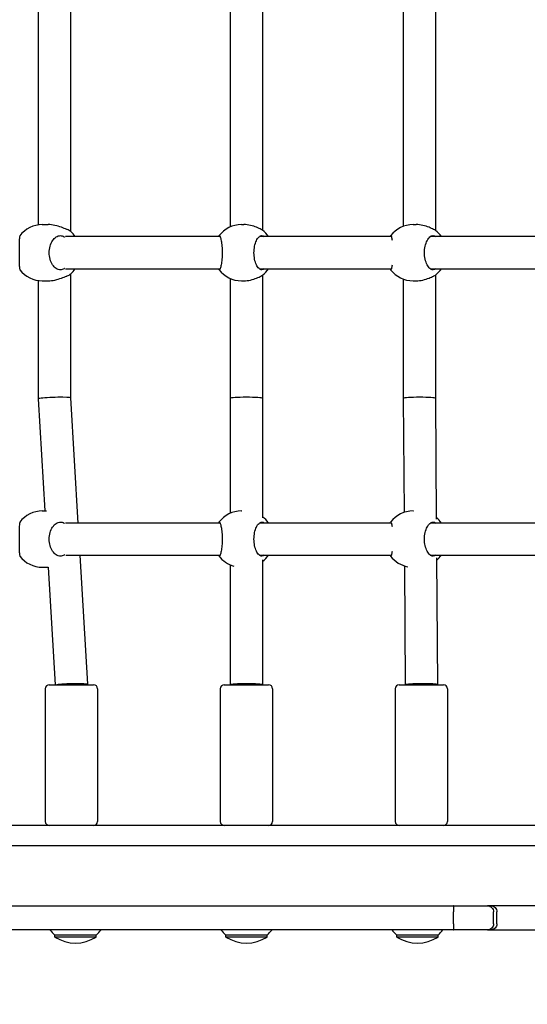
# Model space of a CAD drawing. Units: millimetres. Extents: x 1429 to 22882, y 949 to 22931.
# Drawn here: x 10776 to 11029, y 6451 to 6941 of the extents above; entities that cross this region are included whole.
import ezdxf

# ---------------------------------------------------------------- set-up
doc = ezdxf.new("R2010")
doc.units = ezdxf.units.MM
doc.layers.add('Widoczne (ISO)', color=255, linetype='Continuous')
doc.layers.add('wymiary 100 strefy', color=5, linetype='Continuous')
doc.styles.get("Standard").update_dxf_attribs({"font": 'arial.ttf'})
doc.dimstyles.new('FK_rzuty 100_STREFY', dxfattribs={"dimscale": 100, "dimtxt": 4, "dimasz": 2.5, "dimexe": 1.25, "dimexo": 0.625, "dimgap": 1, "dimtad": 1, "dimdec": 1, "dimlfac": 0.001, "dimrnd": 0.01, "dimzin": 1, "dimdsep": 46, "dimtxsty": 'Standard', "dimblk": 'OBLIQUE', "dimcen": 2.5, "dimadec": 0, "dimazin": 0, "dimtfac": 1, "dimtdec": 1, "dimtmove": 0, "dimatfit": 3, "dimfxl": 1, "dimarcsym": 0})

# ---------------------------------------------------------------- blocks, each defined once
blk = doc.blocks.new('_Oblique')
at = {"color": 0, "linetype": 'ByBlock', "lineweight": -2}
blk.add_line((-0.5, -0.5), (0.5, 0.5), dxfattribs=at)
blk = doc.blocks.new('*D7')
at = {"layer": 'Defpoints', "color": 0, "transparency": 16777216}
for p in [(17608.59, 9955.87), (7520.01, 6967.37), (7520.01, 2779.23)]:
    blk.add_point(p, dxfattribs=at)
at = {"layer": 'wymiary 100 strefy', "color": 0, "lineweight": -2, "transparency": 16777216}
for p, q in [((17608.59, 9893.37), (17608.59, 2654.23)), ((7520.01, 6904.87), (7520.01, 2654.23)), ((17608.59, 2779.23), (7520.01, 2779.23))]:
    blk.add_line(p, q, dxfattribs=at)
at = {"layer": 'wymiary 100 strefy', "color": 0, "lineweight": -2, "transparency": 16777216, "xscale": 200, "yscale": 200, "zscale": 200, "rotation": 180}
blk.add_blockref('_Oblique', (7520.01, 2779.23), dxfattribs=at)
at = {"layer": 'wymiary 100 strefy', "color": 0, "lineweight": -2, "transparency": 16777216, "xscale": 200, "yscale": 200, "zscale": 200}
blk.add_blockref('_Oblique', (17608.59, 2779.23), dxfattribs=at)
at = {"layer": 'wymiary 100 strefy', "color": 0, "transparency": 16777216, "insert": (12564.3, 3032.4), "char_height": 300, "attachment_point": 5}
blk.add_mtext('10.10 m', dxfattribs=at)

msp = doc.modelspace()

# ---------------------------------------------------------------- linework, layer by layer
at = {"layer": 'Widoczne (ISO)'}
for p, q in [((10785.389, 6953.518), (10785.389, 6838.722)), ((10801.389, 6956.692), (10801.389, 6835.549)), ((10880.884, 6954.51), (10880.884, 6837.731)), ((10896.884, 6956.197), (10896.884, 6836.043)), ((10966.89, 6954.23), (10966.89, 6838.011)), ((10982.89, 6956.292), (10982.89, 6835.949)), ((10787.418, 6838.87), (10790.404, 6838.87)), ((10886.417, 6838.87), (10887.65, 6838.87)), ((10971.719, 6838.87), (10973.304, 6838.87)), ((10875.794, 6832.87), (10798.95, 6832.87)), ((10960.922, 6832.87), (10895.335, 6832.87)), ((11042.126, 6832.87), (10980.326, 6832.87)), ((10798.95, 6816.87), (10875.794, 6816.87)), ((10895.335, 6816.87), (10960.922, 6816.87)), ((10980.326, 6816.87), (11042.126, 6816.87)), ((10785.389, 6811.018), (10785.389, 6752.133)), ((10787.418, 6810.87), (10790.404, 6810.87)), ((10801.389, 6814.192), (10801.389, 6752.608)), ((10880.884, 6812.01), (10880.884, 6752.371)), ((10886.417, 6810.87), (10887.65, 6810.87)), ((10896.884, 6813.697), (10896.884, 6752.37)), ((10966.89, 6811.73), (10966.89, 6752.343)), ((10971.719, 6810.87), (10973.304, 6810.87)), ((10982.89, 6813.792), (10982.89, 6752.398)), ((10785.389, 6752.131), (10788.709, 6696.37)), ((10801.389, 6752.609), (10805.095, 6690.37)), ((10880.884, 6752.371), (10880.878, 6695.228)), ((10896.884, 6752.37), (10896.878, 6692.993)), ((10966.89, 6752.343), (10967.278, 6695.647)), ((10982.89, 6752.398), (10983.301, 6692.334)), ((10787.418, 6696.37), (10789.461, 6696.37)), ((10886.417, 6696.37), (10886.595, 6696.37)), ((10971.719, 6696.37), (10972.001, 6696.37)), ((10875.794, 6690.37), (10798.95, 6690.37)), ((10960.922, 6690.37), (10895.335, 6690.37)), ((11042.126, 6690.37), (10980.326, 6690.37)), ((10799.1, 6674.37), (10875.794, 6674.37)), ((10806.048, 6674.37), (10809.874, 6610.109)), ((10895.335, 6674.37), (10960.922, 6674.37)), ((10980.326, 6674.37), (11042.126, 6674.37)), ((10983.433, 6673.074), (10983.866, 6609.898)), ((10787.418, 6668.37), (10790.376, 6668.37)), ((10790.375, 6668.399), (10793.86, 6609.87)), ((10880.876, 6669.513), (10880.869, 6609.871)), ((10896.876, 6672.126), (10896.869, 6609.87)), ((10967.46, 6669.034), (10967.865, 6609.87)), ((10790.874, 6609.87), (10812.874, 6609.87)), ((10809.874, 6610.107), (10809.874, 6609.87)), ((10877.869, 6609.87), (10899.869, 6609.87)), ((10880.869, 6609.871), (10880.869, 6609.87)), ((10964.866, 6609.87), (10986.866, 6609.87)), ((10983.866, 6609.897), (10983.866, 6609.87)), ((10788.874, 6607.87), (10788.874, 6541.87)), ((10814.874, 6607.87), (10814.874, 6541.87)), ((10875.869, 6607.87), (10875.869, 6541.87)), ((10901.869, 6607.87), (10901.869, 6541.87)), ((10962.866, 6607.87), (10962.866, 6541.87)), ((10988.866, 6607.87), (10988.866, 6541.87)), ((11155.766, 6539.87), (10440.304, 6539.87)), ((10401.426, 6529.87), (12359.764, 6529.87)), ((10756.516, 6499.87), (10991.965, 6499.87)), ((10991.78, 6490.87), (10991.78, 6496.87)), ((10991.965, 6499.87), (11008.787, 6499.87)), ((11010.424, 6499.87), (11008.787, 6499.87)), ((11033.747, 6499.87), (11010.424, 6499.87)), ((11011.728, 6490.87), (11011.728, 6496.87)), ((11013.392, 6490.87), (11013.392, 6496.87)), ((10991.965, 6487.87), (10756.516, 6487.87)), ((11008.787, 6487.87), (10991.965, 6487.87)), ((11008.787, 6487.87), (11010.424, 6487.87)), ((11010.424, 6487.87), (11033.747, 6487.87)), ((10814.149, 6485.37), (10793.649, 6485.37)), ((10793.649, 6484.37), (10793.649, 6485.37)), ((10814.149, 6484.37), (10793.649, 6484.37)), ((10814.149, 6484.37), (10814.149, 6485.37)), ((10899.149, 6485.37), (10878.649, 6485.37)), ((10878.649, 6484.37), (10878.649, 6485.37)), ((10899.149, 6484.37), (10878.649, 6484.37)), ((10899.149, 6484.37), (10899.149, 6485.37)), ((10984.149, 6485.37), (10963.649, 6485.37)), ((10963.649, 6484.37), (10963.649, 6485.37)), ((10984.149, 6484.37), (10963.649, 6484.37)), ((10984.149, 6484.37), (10984.149, 6485.37))]:
    msp.add_line(p, q, dxfattribs=at)
for centre, radius, start, end in [((10787.418, 6824.87), 14, 90, 142.87366), ((10792.335, 6824.87), 14, 34.8499, 49.58714), ((10886.417, 6824.87), 14, 90, 143.18945), ((10888.449, 6824.87), 14, 34.8499, 53.12808), ((10971.719, 6824.87), 14, 90, 142.87266), ((10974.33, 6824.87), 14, 34.8499, 52.45126), ((10787.418, 6824.87), 14, 217.12634, 270), ((10792.335, 6824.87), 14, 310.41286, 325.1501), ((10886.417, 6824.87), 14, 216.81055, 270), ((10888.449, 6824.87), 14, 306.87192, 325.1501), ((10971.719, 6824.87), 14, 217.12734, 270), ((10974.33, 6824.87), 14, 307.54874, 325.1501), ((10787.418, 6682.37), 14, 90, 142.87366), ((10886.417, 6682.37), 14, 90, 143.18945), ((10888.449, 6682.37), 14, 34.8499, 52.97971), ((10971.719, 6682.37), 14, 90, 142.87266), ((10974.33, 6682.37), 14, 34.8499, 50.17904), ((10787.418, 6682.37), 14, 217.12634, 270), ((10886.417, 6682.37), 14, 216.81055, 254.49048), ((10888.449, 6682.37), 14, 307.00836, 325.1501), ((10971.719, 6682.37), 14, 217.12734, 259.43789), ((10974.33, 6682.37), 14, 310.60586, 325.1501), ((10790.874, 6607.87), 2, 90, 180), ((10812.874, 6607.87), 2, 0, 90), ((10877.869, 6607.87), 2, 90, 180), ((10899.869, 6607.87), 2, 0, 90), ((10964.866, 6607.87), 2, 90, 180), ((10986.866, 6607.87), 2, 0, 90), ((10790.874, 6541.87), 2, 180, 270), ((10812.874, 6541.87), 2, 270, 0), ((10877.869, 6541.87), 2, 180, 270), ((10899.869, 6541.87), 2, 270, 0), ((10964.866, 6541.87), 2, 180, 270), ((10986.866, 6541.87), 2, 270, 0), ((10805.848, 6499.87), 18.949, 219.29226, 229.92558), ((10801.95, 6499.87), 18.949, 310.07442, 320.70774), ((10890.848, 6499.87), 18.949, 219.29226, 229.92558), ((10886.95, 6499.87), 18.949, 310.07442, 320.70774), ((10975.848, 6499.87), 18.949, 219.29226, 229.92558), ((10971.95, 6499.87), 18.949, 310.07442, 320.70774), ((10803.899, 6500.381), 19.01, 237.3723, 302.6277), ((10888.899, 6500.381), 19.01, 237.3723, 302.6277), ((10973.899, 6500.381), 19.01, 237.3723, 302.6277)]:
    msp.add_arc(centre, radius, start, end, dxfattribs=at)
for centre, major_axis, ratio, start_param, end_param in [((10793.389, 6752.37), (-8, -0.238), 0.0631807, 5.8431479, 6.2850648), ((10793.389, 6752.37), (-8, -0.238), 0.0631807, 3.1434721, 5.8431479), ((10888.884, 6752.37), (-8, 0), 0.0698332, 3.1423382, 6.2831817), ((10888.884, 6752.37), (-8, 0), 0.0698332, 3.141589, 3.1423382), ((10974.89, 6752.37), (-8, -0.027), 0.0697492, 6.2341238, 6.2834242), ((10974.89, 6752.37), (-8, -0.027), 0.0697492, 3.1418315, 6.2341238), ((10801.874, 6609.87), (-8, -0.238), 0.0631807, 3.1397132, 5.8431479), ((10888.869, 6609.87), (-8, 0), 0.0698332, 3.1423382, 6.2831889), ((10975.866, 6609.87), (-8, -0.027), 0.0697492, 3.1413538, 6.2341238)]:
    msp.add_ellipse(centre, major_axis=major_axis, ratio=ratio, start_param=start_param, end_param=end_param, dxfattribs=at)
for points, knots in [([(10799.782, 6836.392), (10799.712, 6836.418), (10799.641, 6836.444), (10798.794, 6836.767), (10797.86, 6837.162), (10795.958, 6837.864), (10794.852, 6838.224), (10792.59, 6838.73), (10791.432, 6838.87), (10790.404, 6838.87)], [2.9457347, 2.9457347, 2.9457347, 2.9457347, 2.9767439, 2.9767439, 3.3085017, 3.3085017, 3.6379904, 3.6379904, 3.9674792, 3.9674792, 3.9674792, 3.9674792]), ([(10801.411, 6835.53), (10801.39, 6835.547), (10801.369, 6835.565), (10801.004, 6835.856), (10800.472, 6836.137), (10799.782, 6836.392)], [3.90637082, 3.90637082, 3.90637082, 3.90637082, 3.92577291, 3.92577291, 4.23017716, 4.23017716, 4.23017716, 4.23017716]), ([(10896.318, 6836.392), (10896.266, 6836.418), (10896.213, 6836.444), (10895.575, 6836.767), (10894.8, 6837.162), (10893.123, 6837.864), (10892.102, 6838.224), (10889.91, 6838.73), (10888.737, 6838.87), (10887.65, 6838.87)], [2.9457347, 2.9457347, 2.9457347, 2.9457347, 2.9767439, 2.9767439, 3.3085017, 3.3085017, 3.6379904, 3.6379904, 3.9674792, 3.9674792, 3.9674792, 3.9674792]), ([(10982.144, 6836.392), (10982.088, 6836.418), (10982.032, 6836.444), (10981.35, 6836.767), (10980.54, 6837.162), (10978.813, 6837.864), (10977.772, 6838.224), (10975.558, 6838.73), (10974.383, 6838.87), (10973.304, 6838.87)], [2.9457347, 2.9457347, 2.9457347, 2.9457347, 2.9767439, 2.9767439, 3.3085017, 3.3085017, 3.6379904, 3.6379904, 3.9674792, 3.9674792, 3.9674792, 3.9674792]), ([(10776.256, 6833.319), (10776.191, 6833.231), (10776.131, 6833.029), (10776.017, 6832.268), (10775.972, 6831.601), (10775.922, 6830.082), (10775.911, 6829.142), (10775.903, 6827.07), (10775.904, 6825.937), (10775.904, 6823.803), (10775.903, 6822.671), (10775.911, 6820.598), (10775.922, 6819.658), (10775.972, 6818.139), (10776.017, 6817.472), (10776.131, 6816.711), (10776.191, 6816.51), (10776.256, 6816.422)], [1.3959941, 1.3959941, 1.3959941, 1.3959941, 1.6376732, 1.6376732, 1.9735425, 1.9735425, 2.2936655, 2.2936655, 2.6137884, 2.6137884, 2.9339113, 2.9339113, 3.2540343, 3.2540343, 3.5899036, 3.5899036, 3.8315827, 3.8315827, 3.8315827, 3.8315827]), ([(10798.206, 6816.917), (10797.623, 6816.547), (10796.994, 6816.37), (10795.733, 6816.37), (10795.016, 6816.587), (10793.665, 6817.472), (10793.032, 6818.139), (10792.035, 6819.658), (10791.597, 6820.598), (10791.006, 6822.671), (10790.855, 6823.803), (10790.855, 6825.937), (10791.006, 6827.07), (10791.597, 6829.142), (10792.035, 6830.082), (10793.032, 6831.601), (10793.665, 6832.268), (10795.016, 6833.153), (10795.733, 6833.37), (10796.994, 6833.37), (10797.623, 6833.193), (10798.206, 6832.823)], [0.9973997, 0.9973997, 0.9973997, 0.9973997, 1.3018039, 1.3018039, 1.6376732, 1.6376732, 1.9735425, 1.9735425, 2.2936655, 2.2936655, 2.6137884, 2.6137884, 2.9339113, 2.9339113, 3.2540343, 3.2540343, 3.5899036, 3.5899036, 3.9257729, 3.9257729, 4.2301772, 4.2301772, 4.2301772, 4.2301772]), ([(10798.206, 6832.823), (10798.265, 6832.786), (10798.324, 6832.747), (10798.405, 6832.692), (10798.426, 6832.678), (10798.446, 6832.663)], [2.945734735, 2.945734735, 2.945734735, 2.945734735, 2.976743919, 2.976743919, 2.987371587, 2.987371587, 2.987371587, 2.987371587]), ([(10875.031, 6832.87), (10875.138, 6833.208), (10875.259, 6833.37), (10875.525, 6833.37), (10875.69, 6833.153), (10876.027, 6832.268), (10876.198, 6831.601), (10876.481, 6830.082), (10876.614, 6829.142), (10876.798, 6827.07), (10876.847, 6825.937), (10876.847, 6823.803), (10876.798, 6822.671), (10876.614, 6820.598), (10876.481, 6819.658), (10876.198, 6818.139), (10876.027, 6817.472), (10875.69, 6816.587), (10875.525, 6816.37), (10875.259, 6816.37), (10875.138, 6816.532), (10875.031, 6816.87)], [1.0105883, 1.0105883, 1.0105883, 1.0105883, 1.3018039, 1.3018039, 1.6376732, 1.6376732, 1.9735425, 1.9735425, 2.2936655, 2.2936655, 2.6137884, 2.6137884, 2.9339113, 2.9339113, 3.2540343, 3.2540343, 3.5899036, 3.5899036, 3.9257729, 3.9257729, 4.2169885, 4.2169885, 4.2169885, 4.2169885]), ([(10897.765, 6816.87), (10897.384, 6816.532), (10896.974, 6816.37), (10896.124, 6816.37), (10895.626, 6816.587), (10894.676, 6817.472), (10894.225, 6818.139), (10893.509, 6819.658), (10893.19, 6820.598), (10892.758, 6822.671), (10892.647, 6823.803), (10892.647, 6825.937), (10892.758, 6827.07), (10893.19, 6829.142), (10893.509, 6830.082), (10894.225, 6831.601), (10894.676, 6832.268), (10895.626, 6833.153), (10896.124, 6833.37), (10896.974, 6833.37), (10897.384, 6833.208), (10897.765, 6832.87)], [1.0105883, 1.0105883, 1.0105883, 1.0105883, 1.3018039, 1.3018039, 1.6376732, 1.6376732, 1.9735425, 1.9735425, 2.2936655, 2.2936655, 2.6137884, 2.6137884, 2.9339113, 2.9339113, 3.2540343, 3.2540343, 3.5899036, 3.5899036, 3.9257729, 3.9257729, 4.2169885, 4.2169885, 4.2169885, 4.2169885]), ([(10960.409, 6832.87), (10960.475, 6833.208), (10960.553, 6833.37), (10960.731, 6833.37), (10960.847, 6833.153), (10961.077, 6832.319), (10961.191, 6831.75), (10961.293, 6831.085)], [1.0105883, 1.0105883, 1.0105883, 1.0105883, 1.30180391, 1.30180391, 1.63767323, 1.63767323, 1.93514859, 1.93514859, 1.93514859, 1.93514859]), ([(10982.982, 6816.87), (10982.565, 6816.532), (10982.116, 6816.37), (10981.186, 6816.37), (10980.642, 6816.587), (10979.61, 6817.472), (10979.121, 6818.139), (10978.347, 6819.658), (10978.004, 6820.598), (10977.539, 6822.671), (10977.419, 6823.803), (10977.419, 6825.937), (10977.539, 6827.07), (10978.004, 6829.142), (10978.347, 6830.082), (10979.121, 6831.601), (10979.61, 6832.268), (10980.642, 6833.153), (10981.186, 6833.37), (10982.116, 6833.37), (10982.565, 6833.208), (10982.982, 6832.87)], [1.0105883, 1.0105883, 1.0105883, 1.0105883, 1.3018039, 1.3018039, 1.6376732, 1.6376732, 1.9735425, 1.9735425, 2.2936655, 2.2936655, 2.6137884, 2.6137884, 2.9339113, 2.9339113, 3.2540343, 3.2540343, 3.5899036, 3.5899036, 3.9257729, 3.9257729, 4.2169885, 4.2169885, 4.2169885, 4.2169885]), ([(10798.446, 6817.077), (10798.426, 6817.063), (10798.405, 6817.048), (10798.324, 6816.994), (10798.265, 6816.954), (10798.206, 6816.917)], [4.947586723, 4.947586723, 4.947586723, 4.947586723, 4.95821439, 4.95821439, 4.989223575, 4.989223575, 4.989223575, 4.989223575]), ([(10961.293, 6818.655), (10961.191, 6817.99), (10961.077, 6817.422), (10960.847, 6816.587), (10960.731, 6816.37), (10960.553, 6816.37), (10960.475, 6816.532), (10960.409, 6816.87)], [3.29242824, 3.29242824, 3.29242824, 3.29242824, 3.58990359, 3.58990359, 3.92577291, 3.92577291, 4.21698853, 4.21698853, 4.21698853, 4.21698853]), ([(10790.404, 6810.87), (10791.432, 6810.87), (10792.59, 6811.011), (10794.852, 6811.516), (10795.958, 6811.876), (10797.86, 6812.578), (10798.794, 6812.973), (10799.641, 6813.296), (10799.712, 6813.323), (10799.782, 6813.348)], [1.3224931, 1.3224931, 1.3224931, 1.3224931, 1.6519818, 1.6519818, 1.9814705, 1.9814705, 2.3132283, 2.3132283, 2.3442375, 2.3442375, 2.3442375, 2.3442375]), ([(10799.782, 6813.348), (10800.472, 6813.604), (10801.004, 6813.884), (10801.369, 6814.175), (10801.39, 6814.193), (10801.411, 6814.211)], [0.99739966, 0.99739966, 0.99739966, 0.99739966, 1.30180391, 1.30180391, 1.32120601, 1.32120601, 1.32120601, 1.32120601]), ([(10887.65, 6810.87), (10888.737, 6810.87), (10889.91, 6811.011), (10892.102, 6811.516), (10893.123, 6811.876), (10894.8, 6812.578), (10895.575, 6812.973), (10896.213, 6813.296), (10896.266, 6813.323), (10896.318, 6813.348)], [1.3224931, 1.3224931, 1.3224931, 1.3224931, 1.6519818, 1.6519818, 1.9814705, 1.9814705, 2.3132283, 2.3132283, 2.3442375, 2.3442375, 2.3442375, 2.3442375]), ([(10973.304, 6810.87), (10974.383, 6810.87), (10975.558, 6811.011), (10977.772, 6811.516), (10978.813, 6811.876), (10980.54, 6812.578), (10981.35, 6812.973), (10982.032, 6813.296), (10982.088, 6813.323), (10982.144, 6813.348)], [1.3224931, 1.3224931, 1.3224931, 1.3224931, 1.6519818, 1.6519818, 1.9814705, 1.9814705, 2.3132283, 2.3132283, 2.3442375, 2.3442375, 2.3442375, 2.3442375]), ([(10776.256, 6690.819), (10776.191, 6690.731), (10776.131, 6690.529), (10776.017, 6689.768), (10775.972, 6689.101), (10775.922, 6687.582), (10775.911, 6686.642), (10775.903, 6684.57), (10775.904, 6683.437), (10775.904, 6681.303), (10775.903, 6680.171), (10775.911, 6678.098), (10775.922, 6677.158), (10775.972, 6675.639), (10776.017, 6674.972), (10776.131, 6674.211), (10776.191, 6674.01), (10776.256, 6673.922)], [1.3959941, 1.3959941, 1.3959941, 1.3959941, 1.6376732, 1.6376732, 1.9735425, 1.9735425, 2.2936655, 2.2936655, 2.6137884, 2.6137884, 2.9339113, 2.9339113, 3.2540343, 3.2540343, 3.5899036, 3.5899036, 3.8315827, 3.8315827, 3.8315827, 3.8315827]), ([(10798.206, 6674.417), (10797.623, 6674.047), (10796.994, 6673.87), (10795.733, 6673.87), (10795.016, 6674.087), (10793.665, 6674.972), (10793.032, 6675.639), (10792.035, 6677.158), (10791.597, 6678.098), (10791.006, 6680.171), (10790.855, 6681.303), (10790.855, 6683.437), (10791.006, 6684.57), (10791.597, 6686.642), (10792.035, 6687.582), (10793.032, 6689.101), (10793.665, 6689.768), (10795.016, 6690.653), (10795.733, 6690.87), (10796.994, 6690.87), (10797.623, 6690.693), (10798.206, 6690.323)], [0.9973997, 0.9973997, 0.9973997, 0.9973997, 1.3018039, 1.3018039, 1.6376732, 1.6376732, 1.9735425, 1.9735425, 2.2936655, 2.2936655, 2.6137884, 2.6137884, 2.9339113, 2.9339113, 3.2540343, 3.2540343, 3.5899036, 3.5899036, 3.9257729, 3.9257729, 4.2301772, 4.2301772, 4.2301772, 4.2301772]), ([(10798.206, 6690.323), (10798.265, 6690.286), (10798.324, 6690.247), (10798.405, 6690.192), (10798.426, 6690.178), (10798.446, 6690.163)], [2.945734735, 2.945734735, 2.945734735, 2.945734735, 2.976743919, 2.976743919, 2.987371587, 2.987371587, 2.987371587, 2.987371587]), ([(10875.031, 6690.37), (10875.138, 6690.708), (10875.259, 6690.87), (10875.525, 6690.87), (10875.69, 6690.653), (10876.027, 6689.768), (10876.198, 6689.101), (10876.481, 6687.582), (10876.614, 6686.642), (10876.798, 6684.57), (10876.847, 6683.437), (10876.847, 6681.303), (10876.798, 6680.171), (10876.614, 6678.098), (10876.481, 6677.158), (10876.198, 6675.639), (10876.027, 6674.972), (10875.69, 6674.087), (10875.525, 6673.87), (10875.259, 6673.87), (10875.138, 6674.032), (10875.031, 6674.37)], [1.0105883, 1.0105883, 1.0105883, 1.0105883, 1.3018039, 1.3018039, 1.6376732, 1.6376732, 1.9735425, 1.9735425, 2.2936655, 2.2936655, 2.6137884, 2.6137884, 2.9339113, 2.9339113, 3.2540343, 3.2540343, 3.5899036, 3.5899036, 3.9257729, 3.9257729, 4.2169885, 4.2169885, 4.2169885, 4.2169885]), ([(10897.765, 6674.37), (10897.384, 6674.032), (10896.974, 6673.87), (10896.124, 6673.87), (10895.626, 6674.087), (10894.676, 6674.972), (10894.225, 6675.639), (10893.509, 6677.158), (10893.19, 6678.098), (10892.758, 6680.171), (10892.647, 6681.303), (10892.647, 6683.437), (10892.758, 6684.57), (10893.19, 6686.642), (10893.509, 6687.582), (10894.225, 6689.101), (10894.676, 6689.768), (10895.626, 6690.653), (10896.124, 6690.87), (10896.974, 6690.87), (10897.384, 6690.708), (10897.765, 6690.37)], [1.0105883, 1.0105883, 1.0105883, 1.0105883, 1.3018039, 1.3018039, 1.6376732, 1.6376732, 1.9735425, 1.9735425, 2.2936655, 2.2936655, 2.6137884, 2.6137884, 2.9339113, 2.9339113, 3.2540343, 3.2540343, 3.5899036, 3.5899036, 3.9257729, 3.9257729, 4.2169885, 4.2169885, 4.2169885, 4.2169885]), ([(10960.409, 6690.37), (10960.475, 6690.708), (10960.553, 6690.87), (10960.731, 6690.87), (10960.847, 6690.653), (10961.077, 6689.819), (10961.191, 6689.25), (10961.293, 6688.585)], [1.0105883, 1.0105883, 1.0105883, 1.0105883, 1.30180391, 1.30180391, 1.63767323, 1.63767323, 1.93514859, 1.93514859, 1.93514859, 1.93514859]), ([(10982.982, 6674.37), (10982.565, 6674.032), (10982.116, 6673.87), (10981.186, 6673.87), (10980.642, 6674.087), (10979.61, 6674.972), (10979.121, 6675.639), (10978.347, 6677.158), (10978.004, 6678.098), (10977.539, 6680.171), (10977.419, 6681.303), (10977.419, 6683.437), (10977.539, 6684.57), (10978.004, 6686.642), (10978.347, 6687.582), (10979.121, 6689.101), (10979.61, 6689.768), (10980.642, 6690.653), (10981.186, 6690.87), (10982.116, 6690.87), (10982.565, 6690.708), (10982.982, 6690.37)], [1.0105883, 1.0105883, 1.0105883, 1.0105883, 1.3018039, 1.3018039, 1.6376732, 1.6376732, 1.9735425, 1.9735425, 2.2936655, 2.2936655, 2.6137884, 2.6137884, 2.9339113, 2.9339113, 3.2540343, 3.2540343, 3.5899036, 3.5899036, 3.9257729, 3.9257729, 4.2169885, 4.2169885, 4.2169885, 4.2169885]), ([(10798.446, 6674.577), (10798.426, 6674.563), (10798.405, 6674.548), (10798.324, 6674.494), (10798.265, 6674.454), (10798.206, 6674.417)], [4.947586723, 4.947586723, 4.947586723, 4.947586723, 4.95821439, 4.95821439, 4.989223575, 4.989223575, 4.989223575, 4.989223575]), ([(10961.293, 6676.155), (10961.191, 6675.49), (10961.077, 6674.922), (10960.847, 6674.087), (10960.731, 6673.87), (10960.553, 6673.87), (10960.475, 6674.032), (10960.409, 6674.37)], [3.29242824, 3.29242824, 3.29242824, 3.29242824, 3.58990359, 3.58990359, 3.92577291, 3.92577291, 4.21698853, 4.21698853, 4.21698853, 4.21698853]), ([(10991.965, 6499.87), (10991.964, 6499.87), (10991.964, 6499.87), (10991.94, 6499.869), (10991.916, 6499.787), (10991.872, 6499.476), (10991.851, 6499.254), (10991.817, 6498.698), (10991.804, 6498.369), (10991.785, 6497.647), (10991.78, 6497.26), (10991.78, 6496.87)], [-0.00114185, -0.00114185, -0.00114185, -0.00114185, 0, 0, 0.12041035, 0.12041035, 0.23769348, 0.23769348, 0.35483531, 0.35483531, 0.47190866, 0.47190866, 0.47190866, 0.47190866]), ([(11008.787, 6499.87), (11008.79, 6499.87), (11008.793, 6499.87), (11008.994, 6499.87), (11009.193, 6499.848), (11009.582, 6499.766), (11009.772, 6499.704), (11010.305, 6499.469), (11010.623, 6499.245), (11011.157, 6498.688), (11011.367, 6498.36), (11011.654, 6497.641), (11011.728, 6497.258), (11011.728, 6496.87)], [-0.47452756, -0.47452756, -0.47452756, -0.47452756, -0.47364901, -0.47364901, -0.4122144, -0.4122144, -0.3508389, -0.3508389, -0.2330522, -0.2330522, -0.11628164, -0.11628164, 0, 0, 0, 0]), ([(11010.424, 6499.87), (11010.428, 6499.87), (11010.431, 6499.87), (11010.822, 6499.869), (11011.205, 6499.791), (11011.919, 6499.491), (11012.244, 6499.272), (11012.792, 6498.721), (11013.01, 6498.394), (11013.309, 6497.674), (11013.388, 6497.288), (11013.392, 6496.888), (11013.392, 6496.879), (11013.392, 6496.87)], [-0.94467356, -0.94467356, -0.94467356, -0.94467356, -0.9436046, -0.9436046, -0.82615363, -0.82615363, -0.70875884, -0.70875884, -0.59150626, -0.59150626, -0.47439845, -0.47439845, -0.47167057, -0.47167057, -0.47167057, -0.47167057]), ([(10991.78, 6490.87), (10991.78, 6490.48), (10991.785, 6490.093), (10991.804, 6489.371), (10991.817, 6489.042), (10991.851, 6488.486), (10991.872, 6488.264), (10991.916, 6487.954), (10991.94, 6487.872), (10991.964, 6487.87), (10991.964, 6487.87), (10991.965, 6487.87)], [0, 0, 0, 0, 0.11706678, 0.11706678, 0.23420203, 0.23420203, 0.35147857, 0.35147857, 0.47188216, 0.47188216, 0.47302395, 0.47302395, 0.47302395, 0.47302395]), ([(11011.728, 6490.87), (11011.728, 6490.483), (11011.654, 6490.099), (11011.367, 6489.38), (11011.157, 6489.052), (11010.623, 6488.495), (11010.305, 6488.272), (11009.772, 6488.036), (11009.582, 6487.975), (11009.193, 6487.892), (11008.994, 6487.871), (11008.793, 6487.87), (11008.79, 6487.87), (11008.787, 6487.87)], [-0.47381292, -0.47381292, -0.47381292, -0.47381292, -0.35749103, -0.35749103, -0.24068007, -0.24068007, -0.12285261, -0.12285261, -0.06145588, -0.06145588, 0, 0, 0.00087885, 0.00087885, 0.00087885, 0.00087885]), ([(11013.392, 6490.87), (11013.392, 6490.48), (11013.317, 6490.094), (11013.024, 6489.371), (11012.809, 6489.043), (11012.267, 6488.486), (11011.945, 6488.264), (11011.224, 6487.953), (11010.832, 6487.872), (11010.431, 6487.87), (11010.428, 6487.87), (11010.424, 6487.87)], [-0.47196246, -0.47196246, -0.47196246, -0.47196246, -0.35490464, -0.35490464, -0.23776519, -0.23776519, -0.12047085, -0.12047085, 0, 0, 0.00106897, 0.00106897, 0.00106897, 0.00106897])]:
    msp.add_open_spline(points, degree=3, knots=knots, dxfattribs=at)
for points in [[(10896.848, 6836.07), (10896.701, 6836.18), (10896.524, 6836.288), (10896.318, 6836.392)], [(10982.861, 6835.97), (10982.672, 6836.114), (10982.433, 6836.257), (10982.144, 6836.392)], [(10896.318, 6813.348), (10896.524, 6813.452), (10896.701, 6813.56), (10896.848, 6813.671)], [(10982.144, 6813.348), (10982.433, 6813.484), (10982.672, 6813.626), (10982.861, 6813.771)]]:
    msp.add_open_spline(points, degree=3, dxfattribs=at)

# ---------------------------------------------------------------- dimensions: what is measured, and where the dimension line sits
at = {"layer": 'wymiary 100 strefy'}
dim = msp.add_linear_dim(base=(7520.008, 2779.226), p1=(17608.595, 9955.87), p2=(7520.008, 6967.37), dimstyle='FK_rzuty 100_STREFY', override={"dimtxt": 3, "dimasz": 2, "dimdec": 2, "dimrnd": 0.1, "dimpost": ' m'}, dxfattribs=at)
dim.commit()
dim.dimension.update_dxf_attribs({"geometry": '*D7', "text_midpoint": (12564.301, 2779.226), "dimtype": 160})

doc.saveas('drawing.dxf')
